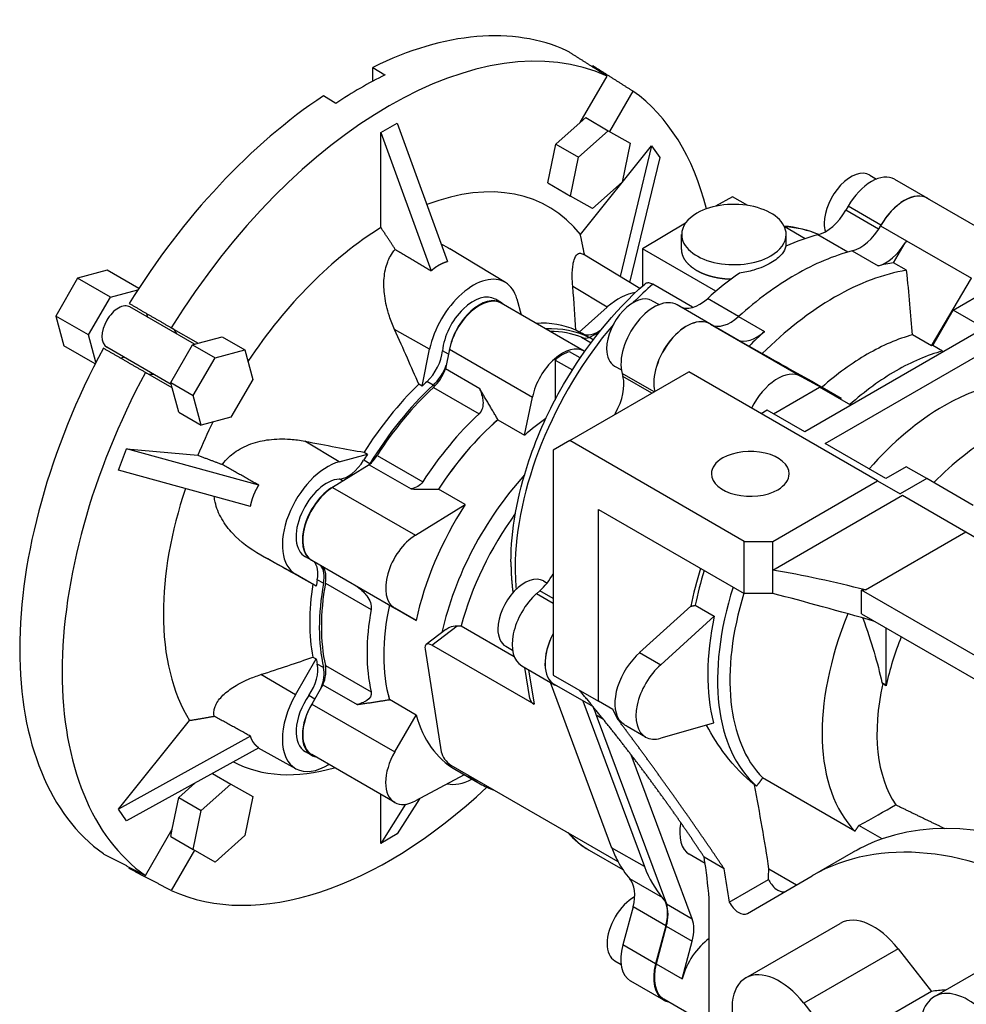
# Model space of a CAD drawing. Extents: x 15 to 2469, y -96 to 1674.
# Drawn here: x 1871 to 2034, y 806 to 975 of the extents above; entities that cross this region are included whole.
import ezdxf

# ---------------------------------------------------------------- set-up
doc = ezdxf.new("R2010")
doc.units = 0
doc.header["$MEASUREMENT"] = 0
doc.layers.add('View', color=7, linetype='Continuous')

msp = doc.modelspace()

# ---------------------------------------------------------------- linework, layer by layer
at = {"layer": 'View'}
for p, q in [((1931.57, 964.8), (1931.57, 967.2)), ((1931.57, 967.2), (1933.69, 965.89)), ((1969.38, 967.31), (1969.49, 967.5)), ((1967.32, 957.69), (1971.94, 965.69)), ((1925.21, 960.99), (1923.08, 962.3)), ((1976.39, 963.12), (1972.37, 956.17)), ((1967.32, 957.69), (1968.27, 958.54)), ((1968.27, 958.54), (1972.16, 956.29)), ((1932.98, 955.95), (1935.81, 957.58)), ((1935.81, 957.58), (1944.47, 933.77)), ((1963.15, 953.99), (1967.32, 957.69)), ((1932.98, 939.59), (1932.98, 955.95)), ((1932.98, 955.95), (1941.64, 932.14)), ((1967.03, 951.74), (1972.16, 956.29)), ((1972.16, 956.29), (1975.91, 954.12)), ((1961.77, 947.28), (1963.15, 953.99)), ((1963.15, 953.99), (1967.03, 951.74)), ((1967.35, 938.41), (1979.62, 953.67)), ((1979.62, 953.67), (1974.18, 931.15)), ((1975.91, 954.12), (1974.54, 947.41)), ((1979.62, 953.67), (1981.03, 951.66)), ((1965.66, 945.03), (1967.03, 951.74)), ((1981.03, 951.66), (1975.84, 930.14)), ((2017.2, 948.64), (2018.38, 947.95)), ((1961.77, 947.28), (1965.66, 945.03)), ((1974.54, 947.41), (1969.41, 942.86)), ((2021.49, 947.91), (2027.15, 944.65)), ((1969.41, 942.86), (1965.66, 945.03)), ((1993.58, 944.91), (1990.63, 943.26)), ((1996.18, 943.41), (1993.58, 944.91)), ((2013.47, 943.28), (2013.07, 942.58)), ((2019.13, 940.02), (2013.47, 943.28)), ((2042.8, 935.59), (2027.14, 944.63)), ((2018.72, 939.31), (2013.07, 942.58)), ((1985.47, 940.37), (1978.03, 935.93)), ((2019.13, 940.02), (2018.74, 939.34)), ((2019.08, 939.91), (2023.53, 937.33)), ((1984.79, 935.87), (1984.79, 938.4)), ((2006.09, 937.68), (2002.47, 939.77)), ((2002.8, 936.39), (2002.8, 938.4)), ((2013.42, 935.35), (2008.26, 938.33)), ((2021.29, 933.54), (2023.3, 936.94)), ((2023.53, 937.33), (2023.3, 936.94)), ((2023.53, 937.33), (2034.74, 930.87)), ((1954.46, 930.12), (1944.88, 935.93)), ((1977.58, 929.09), (1967.82, 935)), ((1990.69, 928.61), (1978.03, 935.93)), ((1978.03, 935.93), (1978.03, 929.49)), ((2014.2, 935.56), (2018.65, 932.99)), ((2023.55, 932.23), (2021.29, 933.54)), ((1885.85, 932.23), (1880.73, 930.85)), ((1891.26, 929.11), (1885.85, 932.23)), ((1880.73, 930.85), (1876.97, 924.35)), ((1886.38, 927.59), (1880.73, 930.85)), ((1986.69, 925.86), (1979.82, 929.83)), ((2027.86, 919.23), (2034.74, 930.87)), ((2031.58, 925.39), (2040.56, 930.58)), ((1886.38, 927.59), (1891.09, 928.85)), ((1971.99, 925.91), (1966.03, 929.43)), ((2047, 928.09), (2005.99, 904.41)), ((1882.63, 921.09), (1886.38, 927.59)), ((1953.75, 926.62), (1952.7, 927.25)), ((1968, 918.3), (1953.72, 926.55)), ((1956.41, 927.3), (1957.14, 924.57)), ((1979.72, 927), (1980.91, 926.32)), ((1994.6, 924.25), (1989.23, 927.35)), ((1900.86, 919.51), (1889.76, 925.92)), ((1892.63, 924.79), (1892.79, 924.17)), ((1967.13, 921.6), (1971.99, 925.91)), ((1989.67, 923.01), (1984.02, 926.28)), ((2009.53, 902.37), (2050.54, 926.05)), ((2028.05, 919.28), (2031.58, 925.39)), ((2036.96, 922.29), (2031.58, 925.39)), ((1876.97, 924.35), (1878.35, 919.23)), ((1882.63, 921.09), (1876.97, 924.35)), ((2005.32, 913.96), (1989.66, 922.99)), ((1990.06, 922.79), (1989.67, 923.01)), ((1989.72, 922.96), (1994.18, 920.39)), ((1994.61, 924.25), (1999.06, 921.68)), ((1896.86, 922.34), (1901.48, 919.68)), ((1941.38, 918.63), (1935.35, 922.02)), ((1967.13, 921.6), (1966.58, 921.94)), ((1968.82, 920.67), (1967.77, 921.3)), ((1970.55, 921.51), (1968.94, 920.65)), ((1883.89, 916.38), (1882.63, 921.09)), ((1900.52, 919.42), (1901.48, 919.68)), ((1901.48, 919.68), (1905.65, 920.79)), ((1905.65, 920.79), (1909.54, 918.55)), ((1967.57, 920.69), (1969.19, 919.75)), ((1969.58, 920.27), (1968.94, 920.65)), ((1994.18, 920.39), (2005.26, 913.99)), ((1994.41, 920.26), (1994.2, 920.37)), ((1994.41, 920.26), (1996.42, 919.18)), ((2027.86, 919.23), (2024.58, 921.12)), ((1883.75, 916.11), (1878.35, 919.23)), ((1896.86, 912.58), (1885.76, 919)), ((1896.77, 912.92), (1900.52, 919.42)), ((1900.52, 919.42), (1904.41, 917.18)), ((1904.41, 917.18), (1909.54, 918.55)), ((1909.54, 918.55), (1910.91, 913.42)), ((1940.08, 912.27), (1941.38, 918.63)), ((1944.64, 917.79), (1943.6, 918.37)), ((1944.81, 918.65), (1944.11, 915.23)), ((1944.81, 918.65), (1959.09, 910.4)), ((1967.32, 917.13), (1965.48, 918.2)), ((1996.42, 919.18), (1998.69, 917.87)), ((2029.72, 918.31), (2028.05, 919.28)), ((1888.79, 917.24), (1888.18, 917.08)), ((1900.66, 910.68), (1904.41, 917.18)), ((1963, 916.77), (1965.97, 915.06)), ((1963, 916.77), (1963, 909.92)), ((1897.03, 911.97), (1892.41, 914.63)), ((1950, 911.83), (1944.11, 915.23)), ((1965.51, 902.88), (1986.02, 914.72)), ((1973.22, 915.74), (1974.41, 915.06)), ((1974.53, 914.47), (1974.68, 913.92)), ((1980.06, 911.28), (1974.53, 914.47)), ((2018.54, 895.94), (1986.02, 914.72)), ((1896.77, 912.92), (1900.66, 910.68)), ((1897.03, 911.97), (1896.77, 912.92)), ((1910.91, 913.42), (1907.16, 906.92)), ((1941.97, 912.42), (1940.9, 913.05)), ((1979.65, 911.05), (1974.68, 913.92)), ((2005.38, 913.92), (2012.26, 910.22)), ((1898.15, 907.79), (1897.03, 911.97)), ((1940.08, 912.27), (1939.51, 912.6)), ((1942.02, 912.04), (1949.89, 907.5)), ((2000.61, 907.52), (2008.54, 912.09)), ((2013.92, 908.99), (2008.54, 912.09)), ((2008.98, 912.12), (2012.26, 910.22)), ((1902.03, 905.55), (1900.66, 910.68)), ((1957.75, 903.82), (1959.09, 910.4)), ((1898.15, 907.79), (1902.03, 905.55)), ((1999.55, 908.13), (1998.49, 907.52)), ((2005.99, 904.41), (1999.55, 908.13)), ((1907.16, 906.92), (1902.03, 905.55)), ((1953.15, 906.48), (1953.15, 906.49)), ((1953.15, 906.48), (1957.75, 903.82)), ((1973.55, 907.52), (1973.38, 907.63)), ((1925.8, 899.24), (1919.9, 902.79)), ((1965.51, 902.88), (1962.68, 901.25)), ((1995.56, 885.53), (1965.51, 902.88)), ((1887.76, 897.81), (1889.18, 901.46)), ((1889.18, 901.46), (1901.45, 900.36)), ((1911.95, 895.2), (1889.18, 901.46)), ((1930.09, 900.88), (1930.65, 900.54)), ((1962.68, 901.25), (1962.68, 862.46)), ((2019.96, 896.35), (2009.53, 902.37)), ((1925.8, 899.24), (1930.65, 900.54)), ((1931.09, 898.88), (1930.02, 899.51)), ((1932.34, 900.34), (1940.2, 895.8)), ((1910.53, 891.55), (1887.76, 897.81)), ((1930.97, 898.73), (1924.66, 894.83)), ((1930.97, 898.73), (1938.18, 894.56)), ((2023.49, 898.39), (2019.96, 896.35)), ((2027.03, 896.35), (2023.49, 898.39)), ((1926.43, 895.92), (1925.84, 896.28)), ((2000.51, 885.53), (2018.54, 895.94)), ((2018.54, 895.94), (2022.43, 893.69)), ((2027.03, 896.35), (2022.43, 893.69)), ((2035.03, 891.73), (2027.03, 896.35)), ((1924.66, 894.83), (1938.94, 886.58)), ((1942.9, 894.52), (1942.91, 894.53)), ((1947.51, 891.87), (1942.91, 894.53)), ((2000.51, 880.59), (2022.82, 893.47)), ((2022.82, 893.47), (2033.76, 887.15)), ((1938.94, 886.58), (1947.51, 891.87)), ((1970.46, 857.97), (1970.46, 891.04)), ((1970.46, 891.04), (1995.56, 876.55)), ((2016.46, 877.16), (2033.76, 887.15)), ((2033.76, 887.15), (2093.5, 852.67)), ((1995.56, 885.53), (2000.51, 885.53)), ((1995.56, 876.55), (1995.56, 885.53)), ((2000.51, 880.59), (2000.51, 885.53)), ((1918.29, 879.88), (1912.29, 883.17)), ((1921.05, 882.28), (1919.98, 882.87)), ((1921.08, 882.27), (1935.37, 874.02)), ((2000.51, 876.55), (2000.51, 880.59)), ((1921.84, 877.83), (1918.29, 879.88)), ((1923.1, 878.3), (1922.02, 878.9)), ((1921.84, 877.83), (1921.27, 878.14)), ((1923.43, 878.34), (1931.3, 873.8)), ((1960.98, 878.71), (1961.61, 878.34)), ((2075.82, 842.46), (2015.79, 877.12)), ((2015.79, 873.03), (2015.79, 877.12)), ((1960.36, 877.01), (1959.8, 876.51)), ((1962.68, 874.85), (1959.8, 876.51)), ((1962.68, 875.66), (1960.36, 877.01)), ((2000.51, 876.55), (1995.56, 876.55)), ((1934.45, 874.55), (1934.44, 874.56)), ((1934.45, 874.55), (1939.04, 871.9)), ((1939.04, 871.9), (1935.37, 874.02)), ((1977.56, 866.37), (1986.36, 874.35)), ((1987.11, 874.51), (1990.39, 872.62)), ((1981.2, 864.27), (1990.39, 872.62)), ((2015.79, 873.03), (2075.47, 838.58)), ((1944.17, 870.36), (1940.78, 867.75)), ((1941.77, 867.64), (1946.1, 870.99)), ((1946.82, 870.95), (1955.95, 865.68)), ((2019.96, 870.63), (2019.96, 860.83)), ((1940.59, 866.98), (1943.39, 849.28)), ((1959.37, 857.48), (1941.77, 867.64)), ((1954.48, 867.45), (1955.67, 866.76)), ((1918.29, 859.1), (1921.84, 865.26)), ((1921.27, 865.58), (1921.84, 865.26)), ((1977.56, 866.37), (1981.2, 864.27)), ((1923.1, 863.79), (1922.02, 864.39)), ((1923.43, 864.13), (1931.3, 859.59)), ((1957.26, 864.09), (1962.91, 860.82)), ((1958.63, 858.45), (1957.78, 863.79)), ((1918.29, 859.1), (1912.29, 862.57)), ((1958.43, 863.42), (1959.37, 857.48)), ((1962.68, 862.46), (1970.46, 857.97)), ((1922.99, 860.8), (1921.08, 857.49)), ((1922.99, 860.8), (1928.88, 857.4)), ((1962.14, 861.27), (1972.74, 832.75)), ((1969.59, 856.99), (1962.92, 860.84)), ((2019.29, 861.21), (2019.96, 860.83)), ((2019.96, 860.83), (2020.02, 860.66)), ((1921.58, 858.36), (1920.55, 858.96)), ((1921.08, 857.49), (1935.37, 849.24)), ((1934.44, 858.25), (1934.45, 858.27)), ((1939.04, 855.61), (1934.45, 858.27)), ((1967.78, 858.04), (1978.4, 829.49)), ((1972.94, 856.54), (1970.46, 857.97)), ((1935.37, 849.24), (1939.04, 855.61)), ((1970.07, 855.56), (1982.17, 823.07)), ((1971.34, 854.83), (1970.07, 855.56)), ((1973.86, 854.79), (1972.94, 856.54)), ((1887.76, 839.4), (1900.03, 854.67)), ((1973.86, 854.79), (1973.97, 854.85)), ((1978.58, 851.8), (1975.4, 853.64)), ((1990.29, 854.23), (1981.2, 851.6)), ((1910.53, 851.95), (1887.76, 839.4)), ((1911.95, 849.94), (1889.18, 837.39)), ((1918.35, 846.36), (1911.89, 849.91)), ((1921.05, 848.68), (1919.98, 849.27)), ((1935.37, 840.55), (1921.08, 848.79)), ((1986.62, 820.5), (1976.1, 848.75)), ((1945.04, 846.98), (1973.79, 830.39)), ((1903.97, 845.55), (1907.16, 843.71)), ((1947.35, 845.33), (1938.94, 840.82)), ((1945.74, 846.26), (1950.09, 843.75)), ((1898.15, 841.41), (1900.91, 843.85)), ((1902.03, 839.16), (1907.16, 843.71)), ((1907.16, 843.71), (1910.91, 841.54)), ((1997.69, 843.36), (1997.32, 843.58)), ((2014.65, 835.59), (1998.75, 844.77)), ((1910.91, 841.54), (1909.54, 834.83)), ((1932.98, 833.48), (1932.98, 841.92)), ((1897.03, 835.94), (1898.15, 841.41)), ((1898.15, 841.41), (1902.03, 839.16)), ((1937.22, 840.23), (1932.98, 833.48)), ((1939.62, 841.18), (1935.81, 835.11)), ((1889.18, 837.39), (1887.76, 839.4)), ((1900.66, 832.45), (1902.03, 839.16)), ((2019.34, 834.27), (2015.34, 836.58)), ((1892.41, 827.94), (1897.03, 835.94)), ((1896.77, 834.69), (1897.03, 835.94)), ((1896.77, 834.69), (1900.66, 832.45)), ((1909.54, 834.83), (1904.41, 830.28)), ((1935.81, 835.11), (1932.98, 833.48)), ((1900.87, 832.33), (1896.86, 825.37)), ((1904.41, 830.28), (1900.66, 832.45)), ((1968.84, 832.34), (1974.64, 829)), ((1978.4, 829.49), (1972.74, 832.75)), ((1988.83, 830.05), (1986.12, 831.61)), ((2007.36, 827.94), (2014.43, 832.02)), ((1973.78, 830.44), (1973.79, 830.39)), ((1973.79, 830.39), (1973.8, 830.4)), ((1992.12, 829.12), (1988.68, 831.1)), ((1889.61, 829.15), (1889.72, 829.34)), ((1999.84, 829.08), (2004.6, 826.33)), ((1981.53, 824.12), (1975.87, 827.39)), ((1993.01, 823.39), (1999.77, 827.29)), ((1996.15, 821.41), (2007.28, 827.89)), ((1982.17, 823.07), (1986.62, 820.5)), ((1989.55, 784.7), (1989.55, 824)), ((1976.42, 822.55), (1974.67, 815.99)), ((1982.07, 819.29), (1976.42, 822.55)), ((1995.85, 810.32), (2012.11, 819.71)), ((1982.07, 819.29), (1980.32, 812.73)), ((1982.15, 819.2), (1980.43, 812.74)), ((1982.15, 819.2), (1986.61, 816.63)), ((1984.88, 810.17), (1986.61, 816.63)), ((2028.35, 807.1), (2044.61, 816.49)), ((1980.32, 812.73), (1974.67, 815.99)), ((2022.08, 815.34), (2005.82, 805.95)), ((2022.08, 815.34), (2027.84, 807.98)), ((1973.3, 813.25), (1974.37, 812.64)), ((1980.43, 812.74), (1984.88, 810.17)), ((1976.01, 809.78), (1981.66, 806.51)), ((2027.84, 807.98), (2011.58, 798.59)), ((1989.55, 802.14), (1981.74, 806.65)), ((2005.82, 805.95), (2011.58, 798.59))]:
    msp.add_line(p, q, dxfattribs=at)
for centre, major_axis, ratio, start_param, end_param in [((1934.4, 895.53), (-39.83, -68.98), 0.57735, 3.19749, 4.65649), ((1927.33, 899.61), (-40, -69.28), 0.57735, 3.19725, 3.85192), ((1929.45, 898.39), (-39.95, -69.19), 0.57735, 3.85182, 4.00216), ((1927.33, 899.61), (-40, -69.28), 0.57735, 4.00206, 4.65674), ((1934.4, 895.53), (-39.83, -68.98), 0.57735, 2.60047, 3.08569), ((2013.95, 943.01), (-3.25, -5.63), 0.57735, 3.14159, 5.49779), ((2017.48, 940.97), (-4.01, -6.95), 0.57735, 3.14159, 4.71239), ((1934.4, 895.53), (-27.5, -47.63), 0.57735, 2.91616, 3.7587), ((2023.14, 937.7), (-4, -6.93), 0.57735, 3.14159, 4.72751), ((2023.14, 937.7), (-4.01, -6.95), 0.57735, 3.14159, 4.71239), ((1993.8, 938.4), (9, 0), 0.57735, 0, 2.35619), ((2023.14, 937.7), (-4.01, -6.95), 0.57735, 3.07096, 3.14159), ((1993.8, 938.4), (9, 0), 0.57735, 2.35619, 3.14159), ((2009.57, 944.6), (3.5, 6.06), 0.57735, -2.62321, -1.5708), ((2013.95, 943.01), (-3.25, -5.63), 0.57735, 5.49779, 5.80325), ((2015.53, 941.84), (3.5, 6.06), 0.57735, -2.62851, -1.55567), ((1934.4, 895.53), (-27.5, -47.63), 0.57735, 3.96336, 4.60251), ((1993.8, 938.4), (9, 0), 0.57735, 3.14159, 5.49779), ((1993.8, 938.4), (9, 0), 0.57735, 5.49779, 6.283185), ((1987.59, 899.11), (22.25, 38.54), 0.57735, -6.22079, -5.9942), ((1998.74, 892.67), (-25.5, -44.17), 0.57735, 3.65997, 3.81584), ((2019.98, 939.26), (-3.5, -6.06), 0.57735, 0.513084, 1.52077), ((2004.4, 889.41), (-25.75, -44.6), 0.57735, 3.65468, 3.92699), ((2008.86, 886.84), (-25.75, -44.6), 0.57735, 3.57854, 3.65468), ((1998.74, 892.67), (-25.5, -44.17), 0.57735, 4.03814, 4.19401), ((2004.4, 889.41), (-25.75, -44.6), 0.57735, 3.92699, 4.1993), ((2011.12, 885.53), (25.75, 44.6), 0.57735, -5.84624, -5.49779), ((1948.89, 920.64), (5.5, 9.53), 0.57735, -0.012343, 2.094395), ((1948.89, 920.64), (5.5, 9.53), 0.57735, -0.523599, -0.012343), ((1987.59, 899.11), (22.25, 38.54), 0.57735, -5.24801, -5.13664), ((1948.89, 920.76), (-3.76, -6.52), 0.57735, 3.12925, 5.38988), ((1974, 918.4), (5.5, 9.53), 0.57735, -5.87196, -5.23599), ((1949.95, 920.15), (3.75, 6.5), 0.57735, -0.012343, 2.142905), ((1949.95, 920.03), (-3.77, -6.52), 0.57735, 3.14159, 5.23599), ((1949.95, 920.15), (3.75, 6.5), 0.57735, -0.142544, -0.012343), ((1976.47, 921.37), (-3.25, -5.63), 0.57735, 3.14159, 5.49779), ((1980.01, 919.33), (-4.01, -6.95), 0.57735, 3.14159, 5.75959), ((1987.92, 932.1), (3.5, 6.06), 0.57735, -3.14159, -2.08918), ((2011.12, 885.53), (25.75, 44.6), 0.57735, -5.49779, -5.14934), ((1887.76, 922.46), (-2, -3.46), 0.57735, 3.14159, 4.71239), ((1887.76, 922.46), (-2, -3.46), 0.57735, 4.71239, 6.283185), ((1987.59, 899.11), (22.25, 38.54), 0.57735, -5.01694, -3.92699), ((1948.33, 887.48), (19.52, 33.81), 0.57735, -6.21971, -5.92202), ((1985.66, 916.07), (-4.01, -6.95), 0.57735, 3.14159, 5.7369), ((1985.66, 916.07), (-4, -6.93), 0.57735, 3.14159, 5.73751), ((1985.66, 916.07), (-4, -6.93), 0.57735, 3.12647, 3.14159), ((1993.28, 928.99), (3.5, 6.06), 0.57735, -3.11945, -2.08388), ((1894.83, 918.38), (-2.23, -3.85), 0.57735, 2.68799, 3.14159), ((1949.95, 886.55), (-19.5, -33.77), 0.57735, 3.17365, 3.50003), ((1949.95, 886.55), (-19.25, -33.34), 0.57735, 3.22321, 3.46358), ((1948.89, 887.16), (-19.51, -33.8), 0.57735, 3.17365, 3.20488), ((1970.39, 926.05), (2.71, 4.7), 0.57735, -3.10954, -2.22505), ((1997.73, 926.42), (-3.5, -6.06), 0.57735, 0.050029, 1.05771), ((2008.86, 886.84), (-25.75, -44.6), 0.57735, 4.1993, 4.27544), ((1969.86, 925.12), (2.5, 4.33), 0.57735, -3.05997, -2.61963), ((1971.46, 925.44), (-2.73, -4.72), 0.57735, 0.032056, 0.056746), ((2016.78, 882.26), (21.75, 37.67), 0.57735, -5.7542, -5.49779), ((1927.33, 899.61), (-40, -69.28), 0.57735, 4.76804, 5.49779), ((1939.79, 916.64), (2.71, 4.7), 0.57735, -2.06234, -0.8933), ((1964.24, 911.78), (3.77, 6.52), 0.57735, 0, 2.094395), ((1964.24, 911.78), (-3.6, -6.24), 0.57735, 3.68148, 4.17251), ((1964.24, 911.78), (3.77, 6.52), 0.57735, -0.025381, 0), ((1976.47, 921.37), (-3.25, -5.63), 0.57735, 5.49779, 6.283185), ((2021.74, 879.4), (21.75, 37.67), 0.57735, -5.76051, -5.49779), ((2020.06, 880.37), (-21.75, -37.67), 0.57735, 3.66427, 3.67057), ((2016.78, 882.26), (21.75, 37.67), 0.57735, -5.49779, -5.24137), ((1934.4, 895.53), (-39.83, -68.98), 0.57735, 4.76829, 5.49779), ((1894.83, 918.38), (-2.23, -3.85), 0.57735, 0, 0.453598), ((1940.85, 916.03), (-2.73, -4.72), 0.57735, 1.07925, 1.86382), ((1940.99, 915.35), (2.5, 4.33), 0.57735, -2.06057, -1.27573), ((2001.32, 907.03), (4, 6.93), 0.57735, 0, 1.694795), ((2021.74, 879.4), (21.75, 37.67), 0.57735, -5.49779, -5.23507), ((1948.89, 887.16), (-19.51, -33.8), 0.57735, 4.22085, 4.25208), ((1969.9, 909.68), (3.5, 6.06), 0.57735, -1.57602, -0.523599), ((2001.32, 907.03), (4, 6.93), 0.57735, -0.015123, 0), ((2030.03, 874.61), (21, 36.37), 0.57735, -6.25993, -5.49779), ((1948.33, 887.48), (19.52, 33.81), 0.57735, -5.17251, -4.77587), ((1949.95, 886.55), (-19.5, -33.77), 0.57735, 4.22085, 4.68033), ((1949.95, 886.55), (-19.25, -33.34), 0.57735, 4.22262, 4.63077), ((2020.06, 880.37), (-21.75, -37.67), 0.57735, 4.18341, 4.18971), ((2030.03, 874.61), (21, 36.37), 0.57735, -5.49779, -5.04689), ((1934.4, 895.53), (-27.5, -47.63), 0.57735, 4.82227, 4.93782), ((1957.82, 882.01), (19.25, 33.34), 0.57735, -5.20216, -4.79401), ((1959.64, 880.96), (-18.51, -32.05), 0.57735, 4.17745, 4.62115), ((1959.64, 880.96), (18.5, 32.04), 0.57735, -5.24714, -4.80407), ((1964.24, 878.3), (18.5, 32.04), 0.57735, -5.38913, -5.24714), ((1998.74, 892.67), (-25.5, -44.17), 0.57735, 4.70717, 4.71412), ((2038.7, 869.61), (21, 36.37), 0.57735, -5.49779, -5.13756), ((1996.62, 897.16), (-6.7, 0), 0.57735, -3.14159, -0.785398), ((1923.79, 889.4), (5.5, 9.53), 0.57735, -5.75959, -3.14159), ((1927.39, 901.22), (2.71, 4.7), 0.57735, -2.77189, -1.60285), ((1948.89, 887.16), (-19.51, -33.8), 0.57735, 4.6491, 4.68033), ((1930.05, 902.14), (2.5, 4.33), 0.57735, -2.09276, -1.65242), ((1996.62, 897.16), (-6.7, 0), 0.57735, -0.785398, 0), ((1928.45, 900.61), (-2.73, -4.72), 0.57735, 1.51405, 1.53874), ((1923.69, 889.41), (-3.76, -6.52), 0.57735, 3.51129, 6.295528), ((1968.59, 875.79), (18.5, 32.04), 0.57735, -5.06869, -4.21389), ((1996.62, 897.16), (-6.7, 0), 0.57735, 0, 2.356195), ((1996.62, 897.16), (-6.7, 0), 0.57735, -3.92699, -3.14159), ((1934.4, 895.53), (-27.5, -47.63), 0.57735, 5.05197, 5.49779), ((1924.76, 888.8), (3.75, 6.5), 0.57735, -5.57782, -3.12925), ((1924.85, 888.79), (-3.77, -6.52), 0.57735, 3.9619, 6.283185), ((1964.24, 878.3), (18.5, 32.04), 0.57735, -4.80407, -4.19994), ((1970.43, 874.73), (17.75, 30.74), 0.57735, -4.89212, -4.27389), ((1939.13, 880.55), (3.77, 6.52), 0.57735, -5.46288, -3.14159), ((1924.76, 888.8), (3.75, 6.5), 0.57735, -3.12925, -3.09308), ((1918.29, 877.76), (2.71, 4.7), 0.57735, -1.01514, -0.209018), ((1919.35, 877.14), (-2.73, -4.72), 0.57735, 2.12645, 2.91102), ((1919.99, 877.28), (2.5, 4.33), 0.57735, -1.01337, -0.228532), ((1987.59, 899.11), (22.25, 38.54), 0.57735, -3.92699, -3.82353), ((2016.42, 882.47), (22, 38.11), 0.57735, -4.35102, -4.18728), ((2016.78, 882.26), (21.75, 37.67), 0.57735, -4.34667, -4.19417), ((1948.89, 887.16), (-19.51, -33.8), 0.57735, 5.26804, 5.29928), ((1957.73, 873.08), (-3.25, -5.63), 0.57735, 3.14159, 5.49779), ((1959.07, 881.79), (3.5, 6.06), 0.57735, -2.0944, -1.53969), ((1948.33, 887.48), (19.52, 33.81), 0.57735, -4.12531, -3.92699), ((1949.95, 886.55), (-19.5, -33.77), 0.57735, 5.26804, 5.72753), ((1949.95, 886.55), (-19.25, -33.34), 0.57735, 5.26981, 5.72576), ((2021.74, 879.4), (21.75, 37.67), 0.57735, -4.34667, -3.25344), ((2039.18, 762.44), (-200, 0), 0.57735, -1.45694, -1.45358), ((1961.27, 871.04), (-4.01, -6.95), 0.57735, 4.18879, 6.283185), ((2022.8, 878.79), (21, 36.37), 0.57735, -4.33296, -3.29954), ((1957.82, 882.01), (19.25, 33.34), 0.57735, -4.15497, -3.92699), ((1959.64, 880.96), (-18.51, -32.05), 0.57735, 5.22464, 5.49779), ((1959.64, 880.96), (18.5, 32.04), 0.57735, -4.19994, -3.92699), ((1934.4, 895.53), (-27.5, -47.63), 0.57735, 5.49779, 5.98501), ((2020.06, 880.37), (-21.75, -37.67), 0.57735, 5.23061, 5.75257), ((2038.7, 869.61), (21, 36.37), 0.57735, -4.48034, -3.29954), ((1948.33, 887.48), (19.52, 33.81), 0.57735, -3.92699, -3.72867), ((1957.73, 873.08), (-3.25, -5.63), 0.57735, 5.49779, 6.283185), ((1966.92, 867.77), (-4.01, -6.95), 0.57735, 4.77223, 6.283185), ((1966.92, 867.77), (-4, -6.93), 0.57735, 4.77505, 6.28319), ((2044, 866.55), (17.64, 30.56), 0.57735, -4.46952, -4.207), ((1927.33, 899.61), (-40, -69.28), 0.57735, 5.49779, 6.22753), ((1942, 866.17), (-1.22, 1.58), 0.473968, 0, 0.715078), ((1942, 866.17), (-1.22, 1.58), 0.473968, 5.42747, 6.283185), ((1948.89, 887.16), (-19.51, -33.8), 0.57735, 5.6963, 5.72753), ((1957.82, 882.01), (19.25, 33.34), 0.57735, -3.92699, -3.69902), ((1959.64, 880.96), (-18.51, -32.05), 0.57735, 5.49779, 5.77093), ((1959.64, 880.96), (18.5, 32.04), 0.57735, -3.92699, -3.65404), ((1978.95, 860.83), (4, 6.93), 0.57735, -5.25111, -3.43188), ((1918.29, 861.23), (2.71, 4.7), 0.57735, -1.72469, -0.555655), ((1919.35, 860.61), (-2.73, -4.72), 0.57735, 1.80137, 2.58594), ((1919.99, 861.22), (2.5, 4.33), 0.57735, -1.34226, -0.557424), ((1982.58, 858.73), (4, 6.93), 0.57735, -5.25111, -3.14159), ((1934.4, 895.53), (-39.83, -68.98), 0.57735, 5.49779, 6.22729), ((1966.92, 867.77), (-4.01, -6.95), 0.57735, 0, 0.070637), ((2043.42, 866.88), (17.66, 30.59), 0.57735, -4.20869, -3.41319), ((1923.79, 855.93), (5.5, 9.53), 0.57735, -4.71239, -3.12925), ((1923.69, 855.81), (-3.76, -6.52), 0.57735, 4.55849, 6.295528), ((1961.13, 858.84), (2.5, 0.4), 0.664847, 3.14159, 3.82897), ((1924.85, 855.32), (-3.77, -6.52), 0.57735, 4.71239, 6.283185), ((1924.76, 855.2), (3.75, 6.5), 0.57735, -4.7609, -3.12925), ((2004.4, 889.41), (-25.75, -44.6), 0.57735, 5.79469, 5.83787), ((1964.24, 878.3), (18.5, 32.04), 0.57735, -3.65404, -3.14159), ((1982.58, 858.73), (4, 6.93), 0.57735, -3.14159, -2.60287), ((1924.76, 855.2), (3.75, 6.5), 0.57735, -3.12925, -2.96633), ((1939.13, 847.07), (3.77, 6.52), 0.57735, -4.71239, -3.14159), ((1944.8, 848.46), (-1.22, 1.58), 0.473968, 0.715078, 2.28587), ((1934.4, 895.53), (-27.5, -47.63), 0.57735, 0.024244, 0.541449), ((1923.79, 855.93), (5.5, 9.53), 0.57735, -3.12925, -2.32478), ((1968.59, 875.79), (18.5, 32.04), 0.57735, -3.26428, -3.14159), ((1934.4, 895.53), (-39.83, -68.98), 0.57735, 0.055898, 1.0886), ((1948.89, 853.69), (5.5, 9.53), 0.57735, -2.96943, -2.38628), ((1968.59, 875.79), (18.5, 32.04), 0.57735, -3.14159, -3.01891), ((1801.97, 899.22), (142.5, -246.82), 0.57735, -5.30711, -5.24965), ((2057.43, 757.54), (-43, 74.48), 0.57735, 4.82082, 6.17475), ((1939.13, 847.07), (3.77, 6.52), 0.57735, -3.14159, -2.3911), ((1990.12, 838.54), (4, 6.93), 0.57735, -4.1869, -3.14159), ((1987.59, 864.82), (18.75, 32.48), 0.57735, -3.34566, -3.14159), ((2050.36, 753.46), (43, -74.48), 0.57735, -4.71444, -3.14159), ((2057.43, 757.54), (43, -74.48), 0.57735, -3.25003, -3.14159), ((1998.74, 858.38), (-19.5, -33.77), 0.57735, 5.83762, 5.93672), ((2057.43, 757.54), (43, -74.48), 0.57735, -3.14159, -3.13954), ((1998.74, 858.38), (19.5, 33.77), 0.57735, -3.48806, -3.48626), ((1998.74, 858.38), (-19.5, -33.77), 0.57735, 5.93852, 6.09046), ((1894.1, 865.65), (-68, 117.78), 0.57735, 4.04854, 4.10862), ((2004.4, 855.11), (-19.5, -33.77), 0.57735, 5.83762, 6.09046), ((1794.9, 895.13), (-142.5, 246.82), 0.57735, 4.11124, 4.13409), ((2050.36, 753.46), (43, -74.48), 0.57735, -3.14159, -3.13954), ((1971.77, 821.82), (3.5, 6.06), 0.57735, -1.13446, -0.192727), ((1976.55, 818.88), (-3.25, -5.63), 0.57735, 3.89428, 5.49779), ((1977.42, 818.56), (3.5, 6.06), 0.57735, -1.13446, -0.192727), ((1977.5, 818.47), (3.5, 6.06), 0.57735, -1.13446, -0.445319), ((1994.64, 824.01), (-1.5, 2.6), 0.57735, 1.47756, 3.14159), ((1994.64, 824.01), (-1.5, 2.6), 0.57735, 3.14159, 3.14365), ((2017.86, 809.75), (5.75, -9.96), 0.57735, -4.47254, -3.14159), ((1981.95, 815.9), (-3.5, -6.06), 0.57735, 2.00714, 2.69627), ((1976.55, 818.88), (-3.25, -5.63), 0.57735, 5.49779, 6.283185), ((1990.2, 811), (4, 6.93), 0.57735, -5.3831, -4.27605), ((1980.09, 816.84), (-4.08, -7.07), 0.57735, 5.14872, 6.283185), ((1985.74, 813.58), (-4.08, -7.07), 0.57735, 5.14872, 6.283185), ((1985.74, 813.58), (-4, -6.93), 0.57735, 5.14873, 6.283185), ((2001.6, 800.36), (5.75, -9.96), 0.57735, -4.47254, -3.14159), ((2001.6, 800.36), (5.75, -9.96), 0.57735, -3.14159, -1.81065), ((2050.36, 753.46), (30, -51.96), 0.57735, -3.43349, -3.36741), ((2034.1, 797.14), (5.75, -9.96), 0.57735, -5.25794, -3.14159), ((1985.74, 813.58), (-4.08, -7.07), 0.57735, 0, 0.198359), ((2034.1, 797.14), (5.75, -9.96), 0.57735, -3.14159, -2.59605)]:
    msp.add_ellipse(centre, major_axis=major_axis, ratio=ratio, start_param=start_param, end_param=end_param, dxfattribs=at)
for points, degree in [([(1971.94, 965.69), (1968.5, 967.88), (1965.04, 970.07)], 2), ([(1969.49, 967.5), (1972.95, 965.31), (1976.39, 963.12)], 2), ([(2002.41, 939.9), (2004.54, 939.73), (2006.57, 939.23), (2008.43, 938.38)], 3), ([(1935.47, 935.84), (1934.26, 937.66), (1932.98, 939.59)], 2), ([(1968.08, 934.85), (1967.73, 936.58), (1967.35, 938.41)], 2), ([(1943.4, 936.72), (1943.91, 936.49), (1944.4, 936.22), (1944.88, 935.93)], 3), ([(1935.47, 935.84), (1938.58, 933.98), (1941.64, 932.14)], 2), ([(2024.58, 921.12), (2024.31, 924.5), (2023.97, 928.17), (2023.55, 932.23)], 3), ([(1966.58, 921.94), (1966.45, 924.25), (1966.27, 926.73), (1966.03, 929.43)], 3), ([(1889.61, 926.53), (1893.24, 924.43), (1896.86, 922.34)], 2), ([(1939.51, 912.6), (1938.26, 915.5), (1936.89, 918.62), (1935.35, 922.02)], 3), ([(1892.41, 914.63), (1888.79, 916.72), (1885.16, 918.82)], 2), ([(1998.69, 917.87), (2002.47, 915.76), (2005.87, 913.85), (2008.98, 912.12)], 3), ([(2029.74, 918.12), (2029.72, 918.31)], 1), ([(1953.15, 906.49), (1951.66, 909.04), (1950, 911.83)], 2), ([(1919.9, 902.79), (1923.59, 902.08), (1926.96, 901.45), (1930.09, 900.88)], 3), ([(1901.45, 900.36), (1903.62, 899.54), (1905.67, 898.77)], 2), ([(1911.95, 895.2), (1908.83, 896.97), (1905.67, 898.77)], 2), ([(1940.2, 895.8), (1939.77, 895.13), (1939, 894.74), (1938.18, 894.56)], 3), ([(1938.18, 894.56), (1940.65, 894.51), (1942.9, 894.52)], 2), ([(1921.27, 878.14), (1918.52, 879.68), (1915.54, 881.35), (1912.29, 883.17)], 3), ([(1955.39, 881.98), (1955.39, 879.24), (1955.74, 876.71)], 2), ([(2016.46, 877.16), (2011.11, 878.52), (2005.79, 879.66), (2000.51, 880.59)], 3), ([(2018.04, 871.74), (2011.97, 873.47), (2006.07, 875.1), (2000.51, 876.55)], 3), ([(1986.36, 874.35), (1986.74, 874.43), (1987.11, 874.51)], 2), ([(2016, 872.32), (2017.5, 868.17), (2018.58, 864.54), (2019.29, 861.21)], 3), ([(1946.1, 870.99), (1946.46, 870.97), (1946.82, 870.95)], 2), ([(1912.29, 862.57), (1915.54, 863.62), (1918.52, 864.62), (1921.27, 865.58)], 3), ([(2019.29, 861.21), (2019.42, 861.05)], 1), ([(2019.42, 861.05), (2020.02, 860.66)], 1), ([(1928.88, 857.4), (1931.79, 857.83), (1934.44, 858.25)], 2), ([(1900.03, 854.67), (1902.21, 855.04), (1904.26, 855.4)], 2), ([(1910.53, 851.95), (1907.42, 853.66), (1904.26, 855.4)], 2), ([(1975.4, 853.64), (1974.89, 853.93), (1974.4, 854.35), (1973.97, 854.85)], 3), ([(1998.75, 844.77), (1998.25, 844.07), (1997.69, 843.36)], 2), ([(2015.34, 836.58), (2017.64, 837.84), (2019.73, 839.02), (2021.66, 840.15)], 3), ([(2021.66, 840.15), (2025.94, 838.07), (2030.13, 836.05)], 2), ([(2014.65, 835.59), (2015.01, 836.09), (2015.34, 836.58)], 2), ([(1965.19, 835.35), (1966.25, 834.15), (1967.48, 833.13), (1968.84, 832.34)], 3), ([(1885.16, 831.72), (1888.79, 829.83), (1892.41, 827.94)], 2), ([(1896.86, 825.37), (1893.24, 827.26), (1889.61, 829.15)], 2), ([(1999.77, 827.29), (1999.74, 827.88), (1999.77, 828.49), (1999.84, 829.08)], 3)]:
    msp.add_open_spline(points, degree=degree, dxfattribs=at)
for points, degree, knots in [([(1935.35, 922.02), (1935.01, 922.79), (1934.7, 923.57), (1934.45, 924.35), (1934.06, 925.52), (1933.79, 926.69), (1933.64, 927.83), (1933.57, 928.31), (1933.53, 928.81), (1933.51, 929.33), (1933.47, 930.35), (1933.55, 931.4), (1933.76, 932.35), (1933.86, 932.83), (1934, 933.27), (1934.16, 933.69), (1934.28, 934.02), (1934.44, 934.34), (1934.61, 934.65), (1934.85, 935.08), (1935.14, 935.48), (1935.47, 935.84)], 3, [10.5976, 10.5976, 10.5976, 10.5976, 12.9939, 12.9939, 12.9939, 16.5806, 16.5806, 16.5806, 18.1057, 18.1057, 18.1057, 21.156, 21.156, 21.156, 22.6811, 22.6811, 22.6811, 23.8636, 23.8636, 23.8636, 25.4801, 25.4801, 25.4801, 25.4801]), ([(1966.03, 929.43), (1965.98, 930.05), (1965.95, 930.62), (1965.95, 931.17), (1965.94, 931.98), (1965.99, 932.69), (1966.09, 933.29), (1966.13, 933.54), (1966.19, 933.78), (1966.26, 934.01), (1966.4, 934.45), (1966.59, 934.81), (1966.83, 934.99), (1966.95, 935.09), (1967.07, 935.15), (1967.21, 935.16), (1967.39, 935.19), (1967.6, 935.14), (1967.82, 935)], 3, [10.5976, 10.5976, 10.5976, 10.5976, 12.9939, 12.9939, 12.9939, 16.5806, 16.5806, 16.5806, 18.1057, 18.1057, 18.1057, 21.156, 21.156, 21.156, 22.6811, 22.6811, 22.6811, 24.7149, 24.7149, 24.7149, 24.7149]), ([(1993.28, 930.68), (1992.31, 930.73), (1991.36, 930.85), (1990.44, 931.02), (1989.56, 931.25), (1988.73, 931.54), (1987.96, 931.88), (1987.25, 932.26), (1986.62, 932.69), (1986.08, 933.16), (1985.62, 933.66), (1985.26, 934.19), (1985, 934.74), (1984.85, 935.3), (1984.79, 935.87)], 1, [5.55535, 5.55535, 5.66344, 5.77153, 5.87962, 5.9877, 6.09579, 6.20388, 6.31197, 6.42006, 6.52814, 6.63623, 6.74432, 6.85241, 6.9605, 7.06858, 7.06858]), ([(2002.74, 936.37), (2002.66, 935.94), (2002.44, 935.51), (2002.11, 935.09), (2001.65, 934.51), (2000.96, 933.96), (2000.16, 933.5)], 3, [34.9179, 34.9179, 34.9179, 34.9179, 37.3763, 37.3763, 37.3763, 40.7741, 40.7741, 40.7741, 40.7741]), ([(1941.64, 932.14), (1941.83, 932.31), (1942.01, 932.47), (1942.2, 932.62), (1942.39, 932.76), (1942.59, 932.9), (1942.79, 933.03), (1942.99, 933.15), (1943.19, 933.26), (1943.4, 933.37), (1943.61, 933.46), (1943.82, 933.55), (1944.04, 933.64), (1944.25, 933.71), (1944.47, 933.77)], 1, [2.95947, 2.95947, 2.98549, 3.01151, 3.03752, 3.06354, 3.08956, 3.11558, 3.14159, 3.16761, 3.19363, 3.21964, 3.24566, 3.27168, 3.29769, 3.32371, 3.32371]), ([(2000.16, 933.5), (1999.36, 933.04), (1998.35, 932.6), (1997.24, 932.28), (1996.43, 932.04), (1995.58, 931.86), (1994.74, 931.75)], 3, [40.7741, 40.7741, 40.7741, 40.7741, 44.1719, 44.1719, 44.1719, 46.6303, 46.6303, 46.6303, 46.6303]), ([(1955.39, 881.98), (1955.38, 887.42), (1956.45, 893.39), (1958.47, 899.38), (1959.97, 903.84), (1962, 908.3), (1964.44, 912.53), (1968.27, 919.17), (1973.14, 925.21), (1978.43, 929.85)], 3, [0, 0, 0, 0, 0.342387, 0.342387, 0.342387, 0.598077, 0.598077, 0.598077, 1, 1, 1, 1]), ([(1979.82, 929.83), (1979.6, 929.96), (1979.34, 930.04), (1979.14, 930.06), (1979.03, 930.07), (1978.93, 930.06), (1978.83, 930.04), (1978.73, 930.02), (1978.64, 929.99), (1978.56, 929.94), (1978.52, 929.91), (1978.47, 929.88), (1978.43, 929.84)], 3, [0, 0, 0, 0, 0.926927, 0.926927, 0.926927, 1.39796, 1.39796, 1.39796, 1.86899, 1.86899, 1.86899, 2.12987, 2.12987, 2.12987, 2.12987]), ([(1950, 911.83), (1950.18, 911.4), (1950.32, 910.97), (1950.43, 910.53), (1950.49, 910.27), (1950.54, 910), (1950.56, 909.72), (1950.64, 908.89), (1950.48, 908.04), (1949.89, 907.5)], 3, [10.3081, 10.3081, 10.3081, 10.3081, 11.7356, 11.7356, 11.7356, 12.6008, 12.6008, 12.6008, 15.1964, 15.1964, 15.1964, 15.1964]), ([(1905.67, 898.77), (1906, 899.24), (1906.39, 899.67), (1906.81, 900.06), (1907.11, 900.34), (1907.42, 900.6), (1907.75, 900.83), (1908.16, 901.13), (1908.6, 901.41), (1909.08, 901.66), (1910.04, 902.15), (1911.1, 902.53), (1912.16, 902.77), (1912.69, 902.89), (1913.21, 902.99), (1913.72, 903.05), (1914.9, 903.2), (1916.14, 903.22), (1917.39, 903.13), (1918.22, 903.07), (1919.06, 902.96), (1919.9, 902.79)], 3, [29.3419, 29.3419, 29.3419, 29.3419, 30.9584, 30.9584, 30.9584, 32.1408, 32.1408, 32.1408, 33.666, 33.666, 33.666, 36.7163, 36.7163, 36.7163, 38.2414, 38.2414, 38.2414, 41.8281, 41.8281, 41.8281, 44.2244, 44.2244, 44.2244, 44.2244]), ([(1910.53, 891.55), (1910.56, 891.69), (1910.58, 891.82), (1910.64, 892.09), (1910.71, 892.36), (1910.78, 892.63), (1910.87, 892.89), (1910.96, 893.16), (1911.06, 893.42), (1911.11, 893.55), (1911.16, 893.68), (1911.27, 893.94), (1911.4, 894.2), (1911.52, 894.45), (1911.66, 894.7), (1911.8, 894.95), (1911.95, 895.2)], 2, [2.95947, 2.95947, 2.95947, 2.98549, 2.98549, 3.03752, 3.03752, 3.08956, 3.08956, 3.14159, 3.14159, 3.16761, 3.16761, 3.21964, 3.21964, 3.27168, 3.27168, 3.32371, 3.32371, 3.32371]), ([(1912.29, 883.17), (1910.44, 884.21), (1908.78, 885.46), (1907.45, 886.89), (1906.77, 887.62), (1906.11, 888.48), (1905.58, 889.41), (1905.31, 889.87), (1905.08, 890.35), (1904.88, 890.83), (1904.69, 891.32), (1904.54, 891.8), (1904.43, 892.28), (1904.35, 892.6), (1904.3, 892.93), (1904.26, 893.28)], 3, [10.5976, 10.5976, 10.5976, 10.5976, 16.5806, 16.5806, 16.5806, 19.6309, 19.6309, 19.6309, 21.156, 21.156, 21.156, 22.6811, 22.6811, 22.6811, 23.6943, 23.6943, 23.6943, 23.6943]), ([(1928.88, 877.77), (1929.27, 877.47), (1929.63, 877.15), (1929.96, 876.81), (1930.16, 876.6), (1930.36, 876.37), (1930.54, 876.13), (1931.08, 875.42), (1931.44, 874.57), (1931.3, 873.8)], 3, [10.3088, 10.3088, 10.3088, 10.3088, 11.7356, 11.7356, 11.7356, 12.6008, 12.6008, 12.6008, 15.1964, 15.1964, 15.1964, 15.1964]), ([(1944.17, 870.36), (1944.38, 870.53), (1944.62, 870.66), (1944.86, 870.76), (1945.23, 870.91), (1945.67, 871.01), (1946.1, 870.99)], 3, [11.1099, 11.1099, 11.1099, 11.1099, 11.9279, 11.9279, 11.9279, 13.1888, 13.1888, 13.1888, 13.1888]), ([(1904.26, 855.4), (1904.19, 855.72), (1904.19, 856.05), (1904.24, 856.37), (1904.28, 856.61), (1904.34, 856.84), (1904.43, 857.06), (1904.54, 857.35), (1904.69, 857.64), (1904.88, 857.93), (1905.27, 858.52), (1905.82, 859.1), (1906.46, 859.61), (1906.78, 859.87), (1907.11, 860.11), (1907.45, 860.34), (1908.24, 860.86), (1909.16, 861.34), (1910.17, 861.78), (1910.84, 862.06), (1911.55, 862.33), (1912.29, 862.57)], 3, [29.3419, 29.3419, 29.3419, 29.3419, 30.9584, 30.9584, 30.9584, 32.1408, 32.1408, 32.1408, 33.666, 33.666, 33.666, 36.7163, 36.7163, 36.7163, 38.2414, 38.2414, 38.2414, 41.8281, 41.8281, 41.8281, 44.2244, 44.2244, 44.2244, 44.2244]), ([(1931.3, 859.59), (1931.44, 858.98), (1931.08, 858.47), (1930.54, 858.11), (1930.36, 857.99), (1930.16, 857.88), (1929.96, 857.79), (1929.63, 857.64), (1929.27, 857.51), (1928.88, 857.4)], 3, [15.1964, 15.1964, 15.1964, 15.1964, 17.7921, 17.7921, 17.7921, 18.6573, 18.6573, 18.6573, 20.0848, 20.0848, 20.0848, 20.0848]), ([(1988.68, 831.1), (1987.38, 833.07), (1986.04, 835.05), (1984.66, 837.05), (1983.25, 839.07), (1981.8, 841.09), (1980.31, 843.13), (1978.8, 845.19), (1977.25, 847.25), (1975.66, 849.32), (1974.05, 851.41), (1972.4, 853.5), (1970.72, 855.59), (1969.01, 857.7), (1967.28, 859.81)], 1, [4.89402, 4.89402, 4.91492, 4.93581, 4.9567, 4.9776, 4.99849, 5.01939, 5.04028, 5.06118, 5.08207, 5.10296, 5.12386, 5.14475, 5.16565, 5.18654, 5.18654]), ([(1992.12, 829.12), (1990.9, 830.91), (1989.68, 832.72), (1988.43, 834.53), (1987.18, 836.34), (1985.91, 838.16), (1984.62, 839.99), (1983.33, 841.82), (1982.01, 843.66), (1980.69, 845.5), (1979.35, 847.35), (1978, 849.2), (1976.63, 851.06), (1975.25, 852.92), (1973.86, 854.79)], 1, [4.91948, 4.91948, 4.92852, 4.93756, 4.9466, 4.95564, 4.96467, 4.97371, 4.98275, 4.99179, 5.00082, 5.00986, 5.0189, 5.02794, 5.03698, 5.04601, 5.04601]), ([(1997.32, 843.58), (1995.54, 845), (1993.87, 846.74), (1992.35, 848.75), (1991.16, 850.31), (1990.07, 852.04), (1989.09, 853.88)], 3, [8.80669, 8.80669, 8.80669, 8.80669, 17.7816, 17.7816, 17.7816, 24.7911, 24.7911, 24.7911, 24.7911]), ([(1911.95, 849.94), (1911.8, 850.06), (1911.66, 850.18), (1911.52, 850.3), (1911.4, 850.43), (1911.28, 850.56), (1911.16, 850.7), (1911.06, 850.85), (1910.96, 850.99), (1910.87, 851.14), (1910.79, 851.3), (1910.71, 851.45), (1910.64, 851.62), (1910.58, 851.78), (1910.53, 851.95)], 1, [2.95947, 2.95947, 2.98549, 3.01151, 3.03752, 3.06354, 3.08956, 3.11558, 3.14159, 3.16761, 3.19363, 3.21964, 3.24566, 3.27168, 3.29769, 3.32371, 3.32371]), ([(1999.77, 827.29), (1999.9, 826.98), (2000.07, 826.69), (2000.25, 826.44), (2000.48, 826.13), (2000.78, 825.84), (2001.08, 825.62), (2001.17, 825.55), (2001.27, 825.49), (2001.36, 825.44), (2001.55, 825.33), (2001.75, 825.24), (2001.94, 825.19), (2002.04, 825.17), (2002.13, 825.15), (2002.22, 825.15), (2002.38, 825.14), (2002.52, 825.16), (2002.66, 825.2)], 3, [4.03776, 4.03776, 4.03776, 4.03776, 4.96583, 4.96583, 4.96583, 6.14309, 6.14309, 6.14309, 6.5355, 6.5355, 6.5355, 7.32034, 7.32034, 7.32034, 7.71276, 7.71276, 7.71276, 8.39691, 8.39691, 8.39691, 8.39691])]:
    msp.add_open_spline(points, degree=degree, knots=knots, dxfattribs=at)

doc.saveas('drawing.dxf')
